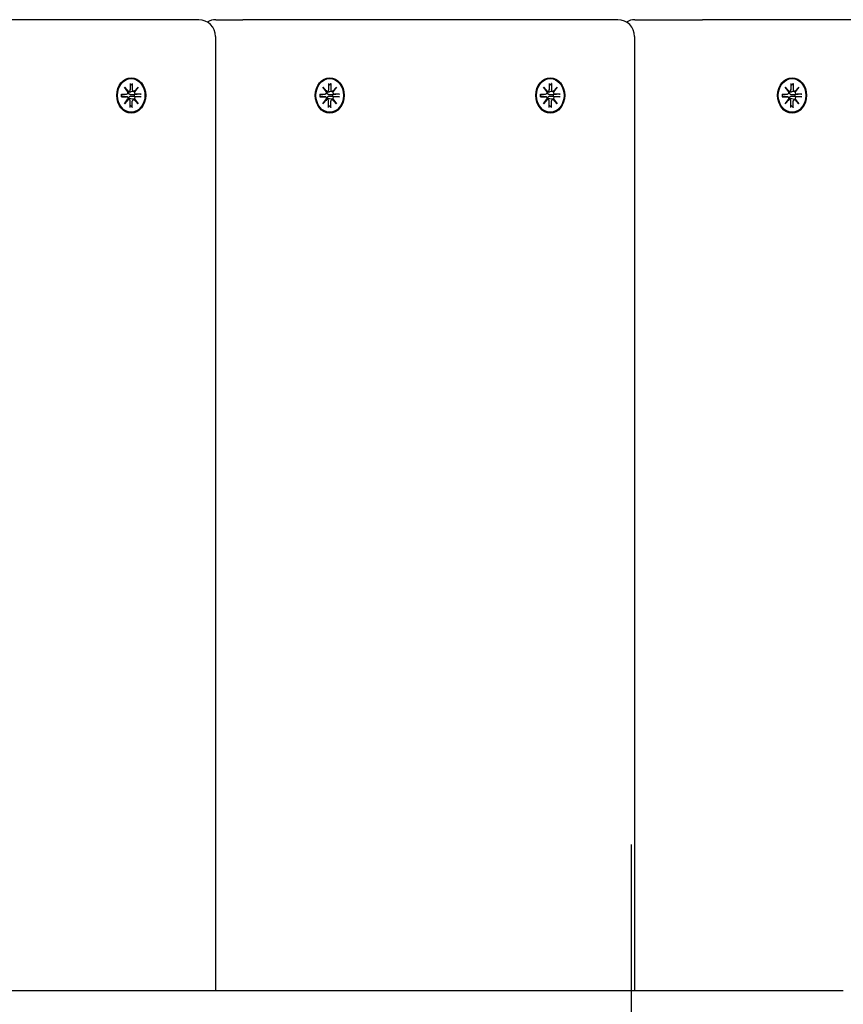
# Model space of a CAD drawing. Extents: x -18685 to -9452, y 7677 to 18562.
# Drawn here: x -12087 to -11843, y 14061 to 14354 of the extents above; entities that cross this region are included whole.
import ezdxf

# ---------------------------------------------------------------- set-up
doc = ezdxf.new("R2010")
doc.units = 0
doc.header["$LTSCALE"] = 30
doc.header["$MEASUREMENT"] = 0
doc.layers.get('0').update_dxf_attribs({"linetype": 'CONTINUOUS'})

msp = doc.modelspace()

# ---------------------------------------------------------------- linework, layer by layer
for p, q in [((-12034.14, 14353.51), (-12145.54, 14353.51)), ((-12029.06, 14353.51), (-12021.03, 14353.51)), ((-11909.63, 14353.51), (-12021.03, 14353.51)), ((-11904.55, 14353.51), (-11884.47, 14353.51)), ((-11836.96, 14353.51), (-11884.47, 14353.51)), ((-12029.14, 14348.51), (-12029.14, 14065.01)), ((-11904.63, 14348.51), (-11904.63, 14065.01)), ((-12056.24, 14333.49), (-12055.08, 14332.19)), ((-12056.24, 14333.49), (-12055.3, 14332.26)), ((-12055.17, 14332.08), (-12056.24, 14333.49)), ((-12054.53, 14334.59), (-12054.53, 14332.72)), ((-12054.53, 14334), (-12053.94, 14334.45)), ((-12053.88, 14334.59), (-12053.88, 14332.72)), ((-12053.33, 14332.19), (-12052.17, 14333.49)), ((-12052.17, 14333.49), (-12053.26, 14332.26)), ((-12052.17, 14333.49), (-12053.24, 14332.08)), ((-11997.26, 14333.49), (-11996.1, 14332.19)), ((-11997.26, 14333.49), (-11996.32, 14332.26)), ((-11996.19, 14332.08), (-11997.26, 14333.49)), ((-11995.55, 14334.59), (-11995.55, 14332.72)), ((-11995.55, 14334), (-11994.96, 14334.45)), ((-11994.9, 14334.59), (-11994.91, 14332.72)), ((-11994.35, 14332.19), (-11993.2, 14333.49)), ((-11993.2, 14333.49), (-11994.28, 14332.26)), ((-11993.2, 14333.49), (-11994.26, 14332.08)), ((-11931.72, 14333.49), (-11930.57, 14332.19)), ((-11931.72, 14333.49), (-11930.79, 14332.26)), ((-11930.66, 14332.08), (-11931.72, 14333.49)), ((-11930.02, 14334.59), (-11930.01, 14332.72)), ((-11930.02, 14334), (-11929.43, 14334.45)), ((-11929.37, 14334.59), (-11929.37, 14332.72)), ((-11928.82, 14332.19), (-11927.66, 14333.49)), ((-11927.66, 14333.49), (-11928.75, 14332.26)), ((-11927.66, 14333.49), (-11928.73, 14332.08)), ((-11859.88, 14333.49), (-11858.72, 14332.19)), ((-11859.88, 14333.49), (-11858.94, 14332.25)), ((-11858.82, 14332.07), (-11859.88, 14333.49)), ((-11858.17, 14334.59), (-11858.17, 14332.72)), ((-11858.17, 14334), (-11857.58, 14334.45)), ((-11857.53, 14334.59), (-11857.53, 14332.72)), ((-11856.98, 14332.19), (-11855.82, 14333.49)), ((-11855.82, 14333.49), (-11856.9, 14332.25)), ((-11855.82, 14333.49), (-11856.89, 14332.07)), ((-12057.14, 14331.41), (-12055.6, 14331.4)), ((-12057.14, 14330.62), (-12055.6, 14330.62)), ((-12056.99, 14331.19), (-12057.08, 14331.2)), ((-12057.08, 14330.82), (-12056.99, 14330.83)), ((-12055.55, 14331.41), (-12056.94, 14331.19)), ((-12055.55, 14330.62), (-12056.94, 14330.83)), ((-12056.24, 14328.53), (-12055.17, 14329.95)), ((-12055.08, 14329.83), (-12056.24, 14328.53)), ((-12056.24, 14328.53), (-12055.3, 14329.77)), ((-12054.92, 14332.18), (-12055.21, 14332.13)), ((-12054.92, 14329.85), (-12055.21, 14329.89)), ((-12053.38, 14332.18), (-12054.32, 14332.03)), ((-12053.38, 14329.85), (-12054.32, 14329.99)), ((-12053.29, 14331.23), (-12054.19, 14331.19)), ((-12054.19, 14330.83), (-12053.29, 14330.79)), ((-12052.17, 14328.53), (-12053.33, 14329.83)), ((-12051.44, 14331.4), (-12053.29, 14331.23)), ((-12053.29, 14330.79), (-12051.44, 14330.62)), ((-12052.17, 14328.53), (-12053.26, 14329.77)), ((-12053.24, 14329.95), (-12052.17, 14328.53)), ((-12051.27, 14331.41), (-12052.81, 14331.4)), ((-12051.27, 14330.62), (-12052.81, 14330.62)), ((-11998.16, 14331.41), (-11996.63, 14331.4)), ((-11998.16, 14330.62), (-11996.63, 14330.62)), ((-11998.01, 14331.19), (-11998.11, 14331.2)), ((-11998.11, 14330.82), (-11998.01, 14330.83)), ((-11996.57, 14331.41), (-11997.96, 14331.19)), ((-11996.57, 14330.62), (-11997.96, 14330.83)), ((-11997.26, 14328.53), (-11996.19, 14329.95)), ((-11996.1, 14329.83), (-11997.26, 14328.53)), ((-11997.26, 14328.53), (-11996.32, 14329.77)), ((-11995.94, 14332.18), (-11996.23, 14332.13)), ((-11995.94, 14329.85), (-11996.23, 14329.89)), ((-11994.4, 14332.18), (-11995.34, 14332.03)), ((-11994.4, 14329.85), (-11995.34, 14329.99)), ((-11994.31, 14331.23), (-11995.21, 14331.19)), ((-11995.21, 14330.83), (-11994.31, 14330.79)), ((-11993.2, 14328.53), (-11994.35, 14329.83)), ((-11992.46, 14331.4), (-11994.31, 14331.23)), ((-11994.31, 14330.79), (-11992.46, 14330.62)), ((-11993.2, 14328.53), (-11994.28, 14329.77)), ((-11994.26, 14329.95), (-11993.2, 14328.53)), ((-11992.29, 14331.41), (-11993.83, 14331.4)), ((-11992.29, 14330.62), (-11993.83, 14330.62)), ((-11932.63, 14331.41), (-11931.09, 14331.4)), ((-11932.63, 14330.62), (-11931.09, 14330.62)), ((-11932.47, 14331.19), (-11932.57, 14331.2)), ((-11932.57, 14330.82), (-11932.47, 14330.83)), ((-11931.04, 14331.41), (-11932.42, 14331.19)), ((-11931.04, 14330.62), (-11932.42, 14330.83)), ((-11931.72, 14328.53), (-11930.66, 14329.95)), ((-11930.57, 14329.83), (-11931.72, 14328.53)), ((-11931.72, 14328.53), (-11930.79, 14329.77)), ((-11930.41, 14332.18), (-11930.7, 14332.13)), ((-11930.41, 14329.85), (-11930.7, 14329.89)), ((-11928.87, 14332.18), (-11929.81, 14332.03)), ((-11928.87, 14329.85), (-11929.81, 14329.99)), ((-11928.78, 14331.23), (-11929.67, 14331.19)), ((-11929.67, 14330.83), (-11928.78, 14330.79)), ((-11927.66, 14328.53), (-11928.82, 14329.83)), ((-11926.93, 14331.4), (-11928.78, 14331.23)), ((-11928.78, 14330.79), (-11926.93, 14330.62)), ((-11927.66, 14328.53), (-11928.75, 14329.77)), ((-11928.73, 14329.95), (-11927.66, 14328.53)), ((-11926.76, 14331.41), (-11928.29, 14331.4)), ((-11926.76, 14330.62), (-11928.29, 14330.62)), ((-11860.78, 14331.4), (-11859.25, 14331.4)), ((-11860.78, 14330.61), (-11859.25, 14330.62)), ((-11860.63, 14331.19), (-11860.73, 14331.2)), ((-11860.73, 14330.82), (-11860.63, 14330.83)), ((-11859.19, 14331.4), (-11860.58, 14331.19)), ((-11859.19, 14330.61), (-11860.58, 14330.83)), ((-11859.88, 14328.53), (-11858.82, 14329.94)), ((-11858.72, 14329.83), (-11859.88, 14328.53)), ((-11859.88, 14328.53), (-11858.94, 14329.76)), ((-11858.56, 14332.17), (-11858.85, 14332.13)), ((-11858.56, 14329.84), (-11858.85, 14329.89)), ((-11857.03, 14332.17), (-11857.96, 14332.03)), ((-11857.03, 14329.84), (-11857.96, 14329.99)), ((-11856.93, 14331.23), (-11857.83, 14331.19)), ((-11857.83, 14330.83), (-11856.93, 14330.79)), ((-11855.82, 14328.53), (-11856.98, 14329.83)), ((-11855.08, 14331.39), (-11856.93, 14331.23)), ((-11856.93, 14330.79), (-11855.08, 14330.62)), ((-11855.82, 14328.53), (-11856.9, 14329.76)), ((-11856.89, 14329.94), (-11855.82, 14328.53)), ((-11854.92, 14331.4), (-11856.45, 14331.4)), ((-11854.92, 14330.61), (-11856.45, 14330.62)), ((-12054.53, 14327.43), (-12054.53, 14329.3)), ((-12053.94, 14327.57), (-12054.53, 14328.02)), ((-12053.88, 14327.43), (-12053.88, 14329.3)), ((-11995.55, 14327.43), (-11995.55, 14329.3)), ((-11994.96, 14327.57), (-11995.55, 14328.02)), ((-11994.9, 14327.43), (-11994.91, 14329.3)), ((-11930.02, 14327.43), (-11930.01, 14329.3)), ((-11929.43, 14327.57), (-11930.02, 14328.02)), ((-11929.37, 14327.43), (-11929.37, 14329.3)), ((-11858.17, 14327.43), (-11858.17, 14329.3)), ((-11857.58, 14327.57), (-11858.17, 14328.02)), ((-11857.53, 14327.43), (-11857.53, 14329.3)), ((-11905.51, 13945.01), (-11905.51, 14108.5)), ((-11842.62, 14065.01), (-12312.12, 14065.01))]:
    msp.add_line(p, q)
at = {"flags": 128}
for points in [[(-12053.88, 14334.59), (-12053.88, 14334.59), (-12053.88, 14334.58), (-12053.88, 14334.57), (-12053.88, 14334.56), (-12053.88, 14334.56), (-12053.89, 14334.55), (-12053.89, 14334.54), (-12053.89, 14334.54), (-12053.89, 14334.53), (-12053.89, 14334.52), (-12053.89, 14334.52), (-12053.9, 14334.51), (-12053.9, 14334.5), (-12053.9, 14334.5), (-12053.91, 14334.49), (-12053.91, 14334.49), (-12053.91, 14334.48), (-12053.91, 14334.48), (-12053.92, 14334.47), (-12053.92, 14334.47), (-12053.93, 14334.46), (-12053.93, 14334.46), (-12053.93, 14334.45), (-12053.94, 14334.45)], [(-11994.9, 14334.59), (-11994.9, 14334.59), (-11994.9, 14334.58), (-11994.9, 14334.57), (-11994.9, 14334.56), (-11994.91, 14334.56), (-11994.91, 14334.55), (-11994.91, 14334.54), (-11994.91, 14334.54), (-11994.91, 14334.53), (-11994.91, 14334.52), (-11994.92, 14334.52), (-11994.92, 14334.51), (-11994.92, 14334.5), (-11994.92, 14334.5), (-11994.93, 14334.49), (-11994.93, 14334.49), (-11994.93, 14334.48), (-11994.94, 14334.48), (-11994.94, 14334.47), (-11994.94, 14334.47), (-11994.95, 14334.46), (-11994.95, 14334.46), (-11994.96, 14334.45), (-11994.96, 14334.45)], [(-11929.37, 14334.59), (-11929.37, 14334.59), (-11929.37, 14334.58), (-11929.37, 14334.57), (-11929.37, 14334.56), (-11929.37, 14334.56), (-11929.37, 14334.55), (-11929.38, 14334.54), (-11929.38, 14334.54), (-11929.38, 14334.53), (-11929.38, 14334.52), (-11929.38, 14334.52), (-11929.39, 14334.51), (-11929.39, 14334.5), (-11929.39, 14334.5), (-11929.39, 14334.49), (-11929.4, 14334.49), (-11929.4, 14334.48), (-11929.4, 14334.48), (-11929.41, 14334.47), (-11929.41, 14334.47), (-11929.41, 14334.46), (-11929.42, 14334.46), (-11929.42, 14334.45), (-11929.43, 14334.45)], [(-11857.53, 14334.59), (-11857.53, 14334.58), (-11857.53, 14334.57), (-11857.53, 14334.57), (-11857.53, 14334.56), (-11857.53, 14334.55), (-11857.53, 14334.55), (-11857.53, 14334.54), (-11857.53, 14334.53), (-11857.54, 14334.52), (-11857.54, 14334.52), (-11857.54, 14334.51), (-11857.54, 14334.51), (-11857.55, 14334.5), (-11857.55, 14334.49), (-11857.55, 14334.49), (-11857.55, 14334.48), (-11857.56, 14334.48), (-11857.56, 14334.47), (-11857.56, 14334.47), (-11857.57, 14334.46), (-11857.57, 14334.46), (-11857.58, 14334.45), (-11857.58, 14334.45), (-11857.58, 14334.45)], [(-12057.14, 14331.41), (-12057.13, 14331.41), (-12057.13, 14331.41), (-12057.12, 14331.41), (-12057.12, 14331.41), (-12057.11, 14331.41), (-12057.11, 14331.41), (-12057.11, 14331.41), (-12057.1, 14331.41), (-12057.1, 14331.41), (-12057.1, 14331.41), (-12057.09, 14331.41), (-12057.09, 14331.41), (-12057.09, 14331.4), (-12057.08, 14331.4), (-12057.08, 14331.4), (-12057.08, 14331.4), (-12057.08, 14331.4), (-12057.08, 14331.4), (-12057.07, 14331.4), (-12057.07, 14331.4), (-12057.07, 14331.4), (-12057.07, 14331.4), (-12057.07, 14331.4), (-12057.07, 14331.4)], [(-12057.07, 14330.62), (-12057.07, 14330.62), (-12057.07, 14330.62), (-12057.07, 14330.62), (-12057.07, 14330.62), (-12057.07, 14330.62), (-12057.08, 14330.62), (-12057.08, 14330.62), (-12057.08, 14330.62), (-12057.08, 14330.62), (-12057.08, 14330.62), (-12057.09, 14330.62), (-12057.09, 14330.62), (-12057.09, 14330.62), (-12057.1, 14330.62), (-12057.1, 14330.62), (-12057.1, 14330.62), (-12057.11, 14330.62), (-12057.11, 14330.62), (-12057.11, 14330.62), (-12057.12, 14330.62), (-12057.12, 14330.62), (-12057.13, 14330.62), (-12057.13, 14330.62), (-12057.14, 14330.62)], [(-12057.07, 14330.62), (-12057.09, 14331.01), (-12057.07, 14331.4)], [(-12056.94, 14331.19), (-12056.94, 14331.19), (-12056.94, 14331.19), (-12056.94, 14331.19), (-12056.94, 14331.19), (-12056.95, 14331.19), (-12056.95, 14331.19), (-12056.95, 14331.19), (-12056.95, 14331.19), (-12056.95, 14331.19), (-12056.96, 14331.19), (-12056.96, 14331.19), (-12056.96, 14331.19), (-12056.96, 14331.19), (-12056.96, 14331.19), (-12056.97, 14331.19), (-12056.97, 14331.19), (-12056.97, 14331.19), (-12056.97, 14331.19), (-12056.97, 14331.19), (-12056.98, 14331.19), (-12056.98, 14331.19), (-12056.98, 14331.19), (-12056.98, 14331.19), (-12056.99, 14331.19)], [(-12056.99, 14330.83), (-12056.98, 14330.83), (-12056.98, 14330.83), (-12056.98, 14330.83), (-12056.98, 14330.83), (-12056.97, 14330.83), (-12056.97, 14330.83), (-12056.97, 14330.83), (-12056.97, 14330.83), (-12056.97, 14330.83), (-12056.96, 14330.83), (-12056.96, 14330.83), (-12056.96, 14330.83), (-12056.96, 14330.83), (-12056.96, 14330.83), (-12056.95, 14330.83), (-12056.95, 14330.83), (-12056.95, 14330.83), (-12056.95, 14330.83), (-12056.95, 14330.83), (-12056.94, 14330.83), (-12056.94, 14330.83), (-12056.94, 14330.83), (-12056.94, 14330.83), (-12056.94, 14330.83)], [(-12054.94, 14331.94), (-12054.95, 14331.94), (-12054.96, 14331.94), (-12054.97, 14331.94), (-12054.98, 14331.94), (-12054.99, 14331.94), (-12055, 14331.94), (-12055.01, 14331.95), (-12055.02, 14331.95), (-12055.02, 14331.95), (-12055.03, 14331.95), (-12055.04, 14331.95), (-12055.05, 14331.95), (-12055.06, 14331.95), (-12055.07, 14331.95), (-12055.08, 14331.95), (-12055.09, 14331.95), (-12055.1, 14331.96), (-12055.11, 14331.96), (-12055.11, 14331.96), (-12055.12, 14331.96), (-12055.13, 14331.96), (-12055.14, 14331.97), (-12055.15, 14331.97), (-12055.16, 14331.97)], [(-12055.16, 14330.05), (-12055.15, 14330.05), (-12055.14, 14330.06), (-12055.13, 14330.06), (-12055.12, 14330.06), (-12055.11, 14330.06), (-12055.11, 14330.07), (-12055.1, 14330.07), (-12055.09, 14330.07), (-12055.08, 14330.07), (-12055.07, 14330.07), (-12055.06, 14330.07), (-12055.05, 14330.07), (-12055.04, 14330.07), (-12055.03, 14330.08), (-12055.02, 14330.08), (-12055.02, 14330.08), (-12055.01, 14330.08), (-12055, 14330.08), (-12054.99, 14330.08), (-12054.98, 14330.08), (-12054.97, 14330.08), (-12054.96, 14330.08), (-12054.95, 14330.08), (-12054.94, 14330.08)], [(-12054.19, 14331.19), (-12054.24, 14331.19), (-12054.29, 14331.19), (-12054.35, 14331.2), (-12054.4, 14331.21), (-12054.45, 14331.22), (-12054.5, 14331.23), (-12054.55, 14331.25), (-12054.6, 14331.27), (-12054.65, 14331.29), (-12054.69, 14331.32), (-12054.74, 14331.35), (-12054.78, 14331.38), (-12054.82, 14331.42), (-12054.85, 14331.46), (-12054.88, 14331.5), (-12054.9, 14331.55), (-12054.93, 14331.59), (-12054.94, 14331.64), (-12054.95, 14331.69), (-12054.96, 14331.74), (-12054.96, 14331.79), (-12054.96, 14331.84), (-12054.95, 14331.9), (-12054.94, 14331.94)], [(-12054.94, 14330.08), (-12054.95, 14330.13), (-12054.96, 14330.18), (-12054.96, 14330.23), (-12054.96, 14330.28), (-12054.95, 14330.33), (-12054.94, 14330.38), (-12054.93, 14330.43), (-12054.9, 14330.48), (-12054.88, 14330.52), (-12054.85, 14330.56), (-12054.82, 14330.6), (-12054.78, 14330.64), (-12054.74, 14330.67), (-12054.69, 14330.7), (-12054.65, 14330.73), (-12054.6, 14330.75), (-12054.55, 14330.77), (-12054.5, 14330.79), (-12054.45, 14330.8), (-12054.4, 14330.82), (-12054.35, 14330.82), (-12054.29, 14330.83), (-12054.24, 14330.83), (-12054.19, 14330.83)], [(-12054.32, 14332.03), (-12054.34, 14332.03), (-12054.37, 14332.03), (-12054.39, 14332.02), (-12054.42, 14332.02), (-12054.44, 14332.01), (-12054.47, 14332.01), (-12054.49, 14332.01), (-12054.52, 14332), (-12054.55, 14332), (-12054.57, 14332), (-12054.6, 14331.99), (-12054.62, 14331.99), (-12054.65, 14331.99), (-12054.68, 14331.98), (-12054.7, 14331.98), (-12054.73, 14331.97), (-12054.76, 14331.97), (-12054.78, 14331.97), (-12054.81, 14331.96), (-12054.84, 14331.96), (-12054.86, 14331.96), (-12054.89, 14331.95), (-12054.92, 14331.95), (-12054.94, 14331.94)], [(-12054.32, 14329.99), (-12054.34, 14329.99), (-12054.37, 14330), (-12054.39, 14330), (-12054.42, 14330), (-12054.44, 14330.01), (-12054.47, 14330.01), (-12054.49, 14330.02), (-12054.52, 14330.02), (-12054.55, 14330.02), (-12054.57, 14330.03), (-12054.6, 14330.03), (-12054.62, 14330.03), (-12054.65, 14330.04), (-12054.68, 14330.04), (-12054.7, 14330.05), (-12054.73, 14330.05), (-12054.76, 14330.05), (-12054.78, 14330.06), (-12054.81, 14330.06), (-12054.84, 14330.06), (-12054.86, 14330.07), (-12054.89, 14330.07), (-12054.92, 14330.07), (-12054.94, 14330.08)], [(-12051.44, 14331.4), (-12051.43, 14331.4), (-12051.42, 14331.4), (-12051.42, 14331.4), (-12051.41, 14331.4), (-12051.4, 14331.4), (-12051.4, 14331.4), (-12051.39, 14331.4), (-12051.38, 14331.4), (-12051.38, 14331.4), (-12051.37, 14331.4), (-12051.36, 14331.4), (-12051.35, 14331.4), (-12051.35, 14331.4), (-12051.34, 14331.41), (-12051.33, 14331.41), (-12051.32, 14331.41), (-12051.32, 14331.41), (-12051.31, 14331.41), (-12051.3, 14331.41), (-12051.3, 14331.41), (-12051.29, 14331.41), (-12051.28, 14331.41), (-12051.28, 14331.41), (-12051.27, 14331.41)], [(-12051.27, 14330.62), (-12051.28, 14330.62), (-12051.28, 14330.62), (-12051.29, 14330.62), (-12051.3, 14330.62), (-12051.3, 14330.62), (-12051.31, 14330.62), (-12051.32, 14330.62), (-12051.32, 14330.62), (-12051.33, 14330.62), (-12051.34, 14330.62), (-12051.35, 14330.62), (-12051.35, 14330.62), (-12051.36, 14330.62), (-12051.37, 14330.62), (-12051.38, 14330.62), (-12051.38, 14330.62), (-12051.39, 14330.62), (-12051.4, 14330.62), (-12051.4, 14330.62), (-12051.41, 14330.62), (-12051.42, 14330.62), (-12051.42, 14330.62), (-12051.43, 14330.62), (-12051.44, 14330.62)], [(-11998.16, 14331.41), (-11998.15, 14331.41), (-11998.15, 14331.41), (-11998.15, 14331.41), (-11998.14, 14331.41), (-11998.14, 14331.41), (-11998.13, 14331.41), (-11998.13, 14331.41), (-11998.12, 14331.41), (-11998.12, 14331.41), (-11998.12, 14331.41), (-11998.11, 14331.41), (-11998.11, 14331.41), (-11998.11, 14331.4), (-11998.1, 14331.4), (-11998.1, 14331.4), (-11998.1, 14331.4), (-11998.1, 14331.4), (-11998.1, 14331.4), (-11998.1, 14331.4), (-11998.09, 14331.4), (-11998.09, 14331.4), (-11998.09, 14331.4), (-11998.09, 14331.4), (-11998.09, 14331.4)], [(-11998.09, 14330.62), (-11998.09, 14330.62), (-11998.09, 14330.62), (-11998.09, 14330.62), (-11998.09, 14330.62), (-11998.1, 14330.62), (-11998.1, 14330.62), (-11998.1, 14330.62), (-11998.1, 14330.62), (-11998.1, 14330.62), (-11998.1, 14330.62), (-11998.11, 14330.62), (-11998.11, 14330.62), (-11998.11, 14330.62), (-11998.12, 14330.62), (-11998.12, 14330.62), (-11998.12, 14330.62), (-11998.13, 14330.62), (-11998.13, 14330.62), (-11998.14, 14330.62), (-11998.14, 14330.62), (-11998.15, 14330.62), (-11998.15, 14330.62), (-11998.15, 14330.62), (-11998.16, 14330.62)], [(-11998.09, 14330.62), (-11998.11, 14331.01), (-11998.09, 14331.4)], [(-11997.96, 14331.19), (-11997.96, 14331.19), (-11997.96, 14331.19), (-11997.96, 14331.19), (-11997.96, 14331.19), (-11997.97, 14331.19), (-11997.97, 14331.19), (-11997.97, 14331.19), (-11997.97, 14331.19), (-11997.98, 14331.19), (-11997.98, 14331.19), (-11997.98, 14331.19), (-11997.98, 14331.19), (-11997.98, 14331.19), (-11997.99, 14331.19), (-11997.99, 14331.19), (-11997.99, 14331.19), (-11997.99, 14331.19), (-11997.99, 14331.19), (-11998, 14331.19), (-11998, 14331.19), (-11998, 14331.19), (-11998, 14331.19), (-11998, 14331.19), (-11998.01, 14331.19)], [(-11998.01, 14330.83), (-11998, 14330.83), (-11998, 14330.83), (-11998, 14330.83), (-11998, 14330.83), (-11998, 14330.83), (-11997.99, 14330.83), (-11997.99, 14330.83), (-11997.99, 14330.83), (-11997.99, 14330.83), (-11997.99, 14330.83), (-11997.98, 14330.83), (-11997.98, 14330.83), (-11997.98, 14330.83), (-11997.98, 14330.83), (-11997.98, 14330.83), (-11997.97, 14330.83), (-11997.97, 14330.83), (-11997.97, 14330.83), (-11997.97, 14330.83), (-11997.96, 14330.83), (-11997.96, 14330.83), (-11997.96, 14330.83), (-11997.96, 14330.83), (-11997.96, 14330.83)], [(-11995.96, 14331.94), (-11995.97, 14331.94), (-11995.98, 14331.94), (-11995.99, 14331.94), (-11996, 14331.94), (-11996.01, 14331.94), (-11996.02, 14331.94), (-11996.03, 14331.95), (-11996.04, 14331.95), (-11996.05, 14331.95), (-11996.05, 14331.95), (-11996.06, 14331.95), (-11996.07, 14331.95), (-11996.08, 14331.95), (-11996.09, 14331.95), (-11996.1, 14331.95), (-11996.11, 14331.95), (-11996.12, 14331.96), (-11996.13, 14331.96), (-11996.14, 14331.96), (-11996.14, 14331.96), (-11996.15, 14331.96), (-11996.16, 14331.97), (-11996.17, 14331.97), (-11996.18, 14331.97)], [(-11996.18, 14330.05), (-11996.17, 14330.05), (-11996.16, 14330.06), (-11996.15, 14330.06), (-11996.14, 14330.06), (-11996.14, 14330.06), (-11996.13, 14330.07), (-11996.12, 14330.07), (-11996.11, 14330.07), (-11996.1, 14330.07), (-11996.09, 14330.07), (-11996.08, 14330.07), (-11996.07, 14330.07), (-11996.06, 14330.07), (-11996.05, 14330.08), (-11996.05, 14330.08), (-11996.04, 14330.08), (-11996.03, 14330.08), (-11996.02, 14330.08), (-11996.01, 14330.08), (-11996, 14330.08), (-11995.99, 14330.08), (-11995.98, 14330.08), (-11995.97, 14330.08), (-11995.96, 14330.08)], [(-11995.21, 14331.19), (-11995.26, 14331.19), (-11995.31, 14331.19), (-11995.37, 14331.2), (-11995.42, 14331.21), (-11995.47, 14331.22), (-11995.53, 14331.23), (-11995.58, 14331.25), (-11995.62, 14331.27), (-11995.67, 14331.29), (-11995.71, 14331.32), (-11995.76, 14331.35), (-11995.8, 14331.38), (-11995.84, 14331.42), (-11995.87, 14331.46), (-11995.9, 14331.5), (-11995.93, 14331.55), (-11995.95, 14331.59), (-11995.96, 14331.64), (-11995.97, 14331.69), (-11995.98, 14331.74), (-11995.98, 14331.79), (-11995.98, 14331.84), (-11995.97, 14331.9), (-11995.96, 14331.94)], [(-11995.96, 14330.08), (-11995.97, 14330.13), (-11995.98, 14330.18), (-11995.98, 14330.23), (-11995.98, 14330.28), (-11995.97, 14330.33), (-11995.96, 14330.38), (-11995.95, 14330.43), (-11995.93, 14330.48), (-11995.9, 14330.52), (-11995.87, 14330.56), (-11995.84, 14330.6), (-11995.8, 14330.64), (-11995.76, 14330.67), (-11995.71, 14330.7), (-11995.67, 14330.73), (-11995.62, 14330.75), (-11995.58, 14330.77), (-11995.53, 14330.79), (-11995.47, 14330.8), (-11995.42, 14330.82), (-11995.37, 14330.82), (-11995.31, 14330.83), (-11995.26, 14330.83), (-11995.21, 14330.83)], [(-11995.34, 14332.03), (-11995.36, 14332.03), (-11995.39, 14332.03), (-11995.42, 14332.02), (-11995.44, 14332.02), (-11995.47, 14332.01), (-11995.49, 14332.01), (-11995.52, 14332.01), (-11995.54, 14332), (-11995.57, 14332), (-11995.59, 14332), (-11995.62, 14331.99), (-11995.64, 14331.99), (-11995.67, 14331.99), (-11995.7, 14331.98), (-11995.72, 14331.98), (-11995.75, 14331.97), (-11995.78, 14331.97), (-11995.8, 14331.97), (-11995.83, 14331.96), (-11995.86, 14331.96), (-11995.88, 14331.96), (-11995.91, 14331.95), (-11995.94, 14331.95), (-11995.96, 14331.94)], [(-11995.34, 14329.99), (-11995.36, 14329.99), (-11995.39, 14330), (-11995.42, 14330), (-11995.44, 14330), (-11995.47, 14330.01), (-11995.49, 14330.01), (-11995.52, 14330.02), (-11995.54, 14330.02), (-11995.57, 14330.02), (-11995.59, 14330.03), (-11995.62, 14330.03), (-11995.64, 14330.03), (-11995.67, 14330.04), (-11995.7, 14330.04), (-11995.72, 14330.05), (-11995.75, 14330.05), (-11995.78, 14330.05), (-11995.8, 14330.06), (-11995.83, 14330.06), (-11995.86, 14330.06), (-11995.88, 14330.07), (-11995.91, 14330.07), (-11995.94, 14330.07), (-11995.96, 14330.08)], [(-11992.46, 14331.4), (-11992.45, 14331.4), (-11992.45, 14331.4), (-11992.44, 14331.4), (-11992.43, 14331.4), (-11992.42, 14331.4), (-11992.42, 14331.4), (-11992.41, 14331.4), (-11992.4, 14331.4), (-11992.4, 14331.4), (-11992.39, 14331.4), (-11992.38, 14331.4), (-11992.37, 14331.4), (-11992.37, 14331.4), (-11992.36, 14331.41), (-11992.35, 14331.41), (-11992.35, 14331.41), (-11992.34, 14331.41), (-11992.33, 14331.41), (-11992.33, 14331.41), (-11992.32, 14331.41), (-11992.31, 14331.41), (-11992.3, 14331.41), (-11992.3, 14331.41), (-11992.29, 14331.41)], [(-11992.29, 14330.62), (-11992.3, 14330.62), (-11992.3, 14330.62), (-11992.31, 14330.62), (-11992.32, 14330.62), (-11992.33, 14330.62), (-11992.33, 14330.62), (-11992.34, 14330.62), (-11992.35, 14330.62), (-11992.35, 14330.62), (-11992.36, 14330.62), (-11992.37, 14330.62), (-11992.37, 14330.62), (-11992.38, 14330.62), (-11992.39, 14330.62), (-11992.4, 14330.62), (-11992.4, 14330.62), (-11992.41, 14330.62), (-11992.42, 14330.62), (-11992.42, 14330.62), (-11992.43, 14330.62), (-11992.44, 14330.62), (-11992.45, 14330.62), (-11992.45, 14330.62), (-11992.46, 14330.62)], [(-11932.63, 14331.41), (-11932.62, 14331.41), (-11932.62, 14331.41), (-11932.61, 14331.41), (-11932.61, 14331.41), (-11932.6, 14331.41), (-11932.6, 14331.41), (-11932.59, 14331.41), (-11932.59, 14331.41), (-11932.59, 14331.41), (-11932.58, 14331.41), (-11932.58, 14331.41), (-11932.58, 14331.41), (-11932.58, 14331.4), (-11932.57, 14331.4), (-11932.57, 14331.4), (-11932.57, 14331.4), (-11932.57, 14331.4), (-11932.56, 14331.4), (-11932.56, 14331.4), (-11932.56, 14331.4), (-11932.56, 14331.4), (-11932.56, 14331.4), (-11932.56, 14331.4), (-11932.56, 14331.4)], [(-11932.56, 14330.62), (-11932.56, 14330.62), (-11932.56, 14330.62), (-11932.56, 14330.62), (-11932.56, 14330.62), (-11932.56, 14330.62), (-11932.56, 14330.62), (-11932.57, 14330.62), (-11932.57, 14330.62), (-11932.57, 14330.62), (-11932.57, 14330.62), (-11932.58, 14330.62), (-11932.58, 14330.62), (-11932.58, 14330.62), (-11932.58, 14330.62), (-11932.59, 14330.62), (-11932.59, 14330.62), (-11932.59, 14330.62), (-11932.6, 14330.62), (-11932.6, 14330.62), (-11932.61, 14330.62), (-11932.61, 14330.62), (-11932.62, 14330.62), (-11932.62, 14330.62), (-11932.63, 14330.62)], [(-11932.56, 14330.62), (-11932.58, 14331.01), (-11932.56, 14331.4)], [(-11932.42, 14331.19), (-11932.43, 14331.19), (-11932.43, 14331.19), (-11932.43, 14331.19), (-11932.43, 14331.19), (-11932.43, 14331.19), (-11932.44, 14331.19), (-11932.44, 14331.19), (-11932.44, 14331.19), (-11932.44, 14331.19), (-11932.45, 14331.19), (-11932.45, 14331.19), (-11932.45, 14331.19), (-11932.45, 14331.19), (-11932.45, 14331.19), (-11932.46, 14331.19), (-11932.46, 14331.19), (-11932.46, 14331.19), (-11932.46, 14331.19), (-11932.46, 14331.19), (-11932.47, 14331.19), (-11932.47, 14331.19), (-11932.47, 14331.19), (-11932.47, 14331.19), (-11932.47, 14331.19)], [(-11932.47, 14330.83), (-11932.47, 14330.83), (-11932.47, 14330.83), (-11932.47, 14330.83), (-11932.47, 14330.83), (-11932.46, 14330.83), (-11932.46, 14330.83), (-11932.46, 14330.83), (-11932.46, 14330.83), (-11932.46, 14330.83), (-11932.45, 14330.83), (-11932.45, 14330.83), (-11932.45, 14330.83), (-11932.45, 14330.83), (-11932.45, 14330.83), (-11932.44, 14330.83), (-11932.44, 14330.83), (-11932.44, 14330.83), (-11932.44, 14330.83), (-11932.43, 14330.83), (-11932.43, 14330.83), (-11932.43, 14330.83), (-11932.43, 14330.83), (-11932.43, 14330.83), (-11932.42, 14330.83)], [(-11930.43, 14331.94), (-11930.44, 14331.94), (-11930.45, 14331.94), (-11930.46, 14331.94), (-11930.47, 14331.94), (-11930.48, 14331.94), (-11930.49, 14331.94), (-11930.49, 14331.95), (-11930.5, 14331.95), (-11930.51, 14331.95), (-11930.52, 14331.95), (-11930.53, 14331.95), (-11930.54, 14331.95), (-11930.55, 14331.95), (-11930.56, 14331.95), (-11930.57, 14331.95), (-11930.58, 14331.95), (-11930.59, 14331.96), (-11930.59, 14331.96), (-11930.6, 14331.96), (-11930.61, 14331.96), (-11930.62, 14331.96), (-11930.63, 14331.97), (-11930.64, 14331.97), (-11930.65, 14331.97)], [(-11930.65, 14330.05), (-11930.64, 14330.05), (-11930.63, 14330.06), (-11930.62, 14330.06), (-11930.61, 14330.06), (-11930.6, 14330.06), (-11930.59, 14330.07), (-11930.59, 14330.07), (-11930.58, 14330.07), (-11930.57, 14330.07), (-11930.56, 14330.07), (-11930.55, 14330.07), (-11930.54, 14330.07), (-11930.53, 14330.07), (-11930.52, 14330.08), (-11930.51, 14330.08), (-11930.5, 14330.08), (-11930.49, 14330.08), (-11930.49, 14330.08), (-11930.48, 14330.08), (-11930.47, 14330.08), (-11930.46, 14330.08), (-11930.45, 14330.08), (-11930.44, 14330.08), (-11930.43, 14330.08)], [(-11929.67, 14331.19), (-11929.73, 14331.19), (-11929.78, 14331.19), (-11929.83, 14331.2), (-11929.89, 14331.21), (-11929.94, 14331.22), (-11929.99, 14331.23), (-11930.04, 14331.25), (-11930.09, 14331.27), (-11930.14, 14331.29), (-11930.18, 14331.32), (-11930.22, 14331.35), (-11930.27, 14331.38), (-11930.3, 14331.42), (-11930.34, 14331.46), (-11930.37, 14331.5), (-11930.39, 14331.55), (-11930.41, 14331.59), (-11930.43, 14331.64), (-11930.44, 14331.69), (-11930.45, 14331.74), (-11930.45, 14331.79), (-11930.45, 14331.84), (-11930.44, 14331.9), (-11930.43, 14331.94)], [(-11930.43, 14330.08), (-11930.44, 14330.13), (-11930.45, 14330.18), (-11930.45, 14330.23), (-11930.45, 14330.28), (-11930.44, 14330.33), (-11930.43, 14330.38), (-11930.41, 14330.43), (-11930.39, 14330.48), (-11930.37, 14330.52), (-11930.34, 14330.56), (-11930.3, 14330.6), (-11930.27, 14330.64), (-11930.22, 14330.67), (-11930.18, 14330.7), (-11930.14, 14330.73), (-11930.09, 14330.75), (-11930.04, 14330.77), (-11929.99, 14330.79), (-11929.94, 14330.8), (-11929.89, 14330.82), (-11929.83, 14330.82), (-11929.78, 14330.83), (-11929.73, 14330.83), (-11929.67, 14330.83)], [(-11929.81, 14332.03), (-11929.83, 14332.03), (-11929.86, 14332.03), (-11929.88, 14332.02), (-11929.91, 14332.02), (-11929.93, 14332.01), (-11929.96, 14332.01), (-11929.98, 14332.01), (-11930.01, 14332), (-11930.03, 14332), (-11930.06, 14332), (-11930.09, 14331.99), (-11930.11, 14331.99), (-11930.14, 14331.99), (-11930.16, 14331.98), (-11930.19, 14331.98), (-11930.22, 14331.97), (-11930.24, 14331.97), (-11930.27, 14331.97), (-11930.3, 14331.96), (-11930.32, 14331.96), (-11930.35, 14331.96), (-11930.38, 14331.95), (-11930.4, 14331.95), (-11930.43, 14331.94)], [(-11929.81, 14329.99), (-11929.83, 14329.99), (-11929.86, 14330), (-11929.88, 14330), (-11929.91, 14330), (-11929.93, 14330.01), (-11929.96, 14330.01), (-11929.98, 14330.02), (-11930.01, 14330.02), (-11930.03, 14330.02), (-11930.06, 14330.03), (-11930.09, 14330.03), (-11930.11, 14330.03), (-11930.14, 14330.04), (-11930.16, 14330.04), (-11930.19, 14330.05), (-11930.22, 14330.05), (-11930.24, 14330.05), (-11930.27, 14330.06), (-11930.3, 14330.06), (-11930.32, 14330.06), (-11930.35, 14330.07), (-11930.38, 14330.07), (-11930.4, 14330.07), (-11930.43, 14330.08)], [(-11926.93, 14331.4), (-11926.92, 14331.4), (-11926.91, 14331.4), (-11926.91, 14331.4), (-11926.9, 14331.4), (-11926.89, 14331.4), (-11926.89, 14331.4), (-11926.88, 14331.4), (-11926.87, 14331.4), (-11926.86, 14331.4), (-11926.86, 14331.4), (-11926.85, 14331.4), (-11926.84, 14331.4), (-11926.83, 14331.4), (-11926.83, 14331.41), (-11926.82, 14331.41), (-11926.81, 14331.41), (-11926.81, 14331.41), (-11926.8, 14331.41), (-11926.79, 14331.41), (-11926.79, 14331.41), (-11926.78, 14331.41), (-11926.77, 14331.41), (-11926.77, 14331.41), (-11926.76, 14331.41)], [(-11926.76, 14330.62), (-11926.77, 14330.62), (-11926.77, 14330.62), (-11926.78, 14330.62), (-11926.79, 14330.62), (-11926.79, 14330.62), (-11926.8, 14330.62), (-11926.81, 14330.62), (-11926.81, 14330.62), (-11926.82, 14330.62), (-11926.83, 14330.62), (-11926.83, 14330.62), (-11926.84, 14330.62), (-11926.85, 14330.62), (-11926.86, 14330.62), (-11926.86, 14330.62), (-11926.87, 14330.62), (-11926.88, 14330.62), (-11926.89, 14330.62), (-11926.89, 14330.62), (-11926.9, 14330.62), (-11926.91, 14330.62), (-11926.91, 14330.62), (-11926.92, 14330.62), (-11926.93, 14330.62)], [(-11860.78, 14331.4), (-11860.78, 14331.4), (-11860.77, 14331.4), (-11860.77, 14331.4), (-11860.76, 14331.4), (-11860.76, 14331.4), (-11860.76, 14331.4), (-11860.75, 14331.4), (-11860.75, 14331.4), (-11860.74, 14331.4), (-11860.74, 14331.4), (-11860.74, 14331.4), (-11860.73, 14331.4), (-11860.73, 14331.4), (-11860.73, 14331.4), (-11860.73, 14331.4), (-11860.72, 14331.4), (-11860.72, 14331.4), (-11860.72, 14331.4), (-11860.72, 14331.4), (-11860.72, 14331.4), (-11860.72, 14331.4), (-11860.72, 14331.4), (-11860.72, 14331.4), (-11860.72, 14331.4)], [(-11860.72, 14330.62), (-11860.72, 14330.62), (-11860.72, 14330.62), (-11860.72, 14330.62), (-11860.72, 14330.62), (-11860.72, 14330.62), (-11860.72, 14330.62), (-11860.72, 14330.62), (-11860.72, 14330.62), (-11860.73, 14330.61), (-11860.73, 14330.61), (-11860.73, 14330.61), (-11860.73, 14330.61), (-11860.74, 14330.61), (-11860.74, 14330.61), (-11860.74, 14330.61), (-11860.75, 14330.61), (-11860.75, 14330.61), (-11860.76, 14330.61), (-11860.76, 14330.61), (-11860.76, 14330.61), (-11860.77, 14330.61), (-11860.77, 14330.61), (-11860.78, 14330.61), (-11860.78, 14330.61)], [(-11860.72, 14330.62), (-11860.73, 14331.01), (-11860.72, 14331.4)], [(-11860.58, 14331.19), (-11860.58, 14331.19), (-11860.59, 14331.19), (-11860.59, 14331.19), (-11860.59, 14331.19), (-11860.59, 14331.19), (-11860.59, 14331.19), (-11860.6, 14331.19), (-11860.6, 14331.19), (-11860.6, 14331.19), (-11860.6, 14331.19), (-11860.6, 14331.19), (-11860.61, 14331.19), (-11860.61, 14331.19), (-11860.61, 14331.19), (-11860.61, 14331.19), (-11860.61, 14331.19), (-11860.62, 14331.19), (-11860.62, 14331.19), (-11860.62, 14331.19), (-11860.62, 14331.19), (-11860.62, 14331.19), (-11860.63, 14331.19), (-11860.63, 14331.19), (-11860.63, 14331.19)], [(-11860.63, 14330.83), (-11860.63, 14330.83), (-11860.63, 14330.83), (-11860.62, 14330.83), (-11860.62, 14330.83), (-11860.62, 14330.83), (-11860.62, 14330.83), (-11860.62, 14330.83), (-11860.61, 14330.83), (-11860.61, 14330.83), (-11860.61, 14330.83), (-11860.61, 14330.83), (-11860.61, 14330.83), (-11860.6, 14330.83), (-11860.6, 14330.83), (-11860.6, 14330.83), (-11860.6, 14330.83), (-11860.6, 14330.83), (-11860.59, 14330.83), (-11860.59, 14330.83), (-11860.59, 14330.83), (-11860.59, 14330.83), (-11860.59, 14330.83), (-11860.58, 14330.83), (-11860.58, 14330.83)], [(-11858.59, 14331.94), (-11858.6, 14331.94), (-11858.61, 14331.94), (-11858.62, 14331.94), (-11858.62, 14331.94), (-11858.63, 14331.94), (-11858.64, 14331.94), (-11858.65, 14331.94), (-11858.66, 14331.94), (-11858.67, 14331.94), (-11858.68, 14331.94), (-11858.69, 14331.94), (-11858.7, 14331.95), (-11858.71, 14331.95), (-11858.72, 14331.95), (-11858.72, 14331.95), (-11858.73, 14331.95), (-11858.74, 14331.95), (-11858.75, 14331.95), (-11858.76, 14331.96), (-11858.77, 14331.96), (-11858.78, 14331.96), (-11858.79, 14331.96), (-11858.79, 14331.96), (-11858.8, 14331.97)], [(-11858.8, 14330.05), (-11858.79, 14330.05), (-11858.79, 14330.05), (-11858.78, 14330.06), (-11858.77, 14330.06), (-11858.76, 14330.06), (-11858.75, 14330.06), (-11858.74, 14330.06), (-11858.73, 14330.06), (-11858.72, 14330.07), (-11858.72, 14330.07), (-11858.71, 14330.07), (-11858.7, 14330.07), (-11858.69, 14330.07), (-11858.68, 14330.07), (-11858.67, 14330.07), (-11858.66, 14330.07), (-11858.65, 14330.07), (-11858.64, 14330.07), (-11858.63, 14330.07), (-11858.62, 14330.07), (-11858.62, 14330.07), (-11858.61, 14330.07), (-11858.6, 14330.07), (-11858.59, 14330.07)], [(-11857.83, 14331.19), (-11857.88, 14331.19), (-11857.94, 14331.19), (-11857.99, 14331.2), (-11858.05, 14331.2), (-11858.1, 14331.22), (-11858.15, 14331.23), (-11858.2, 14331.25), (-11858.25, 14331.27), (-11858.29, 14331.29), (-11858.34, 14331.32), (-11858.38, 14331.35), (-11858.42, 14331.38), (-11858.46, 14331.42), (-11858.5, 14331.46), (-11858.53, 14331.5), (-11858.55, 14331.54), (-11858.57, 14331.59), (-11858.59, 14331.64), (-11858.6, 14331.69), (-11858.61, 14331.74), (-11858.61, 14331.79), (-11858.61, 14331.84), (-11858.6, 14331.89), (-11858.59, 14331.94)], [(-11858.59, 14330.07), (-11858.6, 14330.12), (-11858.61, 14330.18), (-11858.61, 14330.23), (-11858.61, 14330.28), (-11858.6, 14330.33), (-11858.59, 14330.38), (-11858.57, 14330.43), (-11858.55, 14330.47), (-11858.53, 14330.52), (-11858.5, 14330.56), (-11858.46, 14330.6), (-11858.42, 14330.63), (-11858.38, 14330.67), (-11858.34, 14330.7), (-11858.29, 14330.72), (-11858.25, 14330.75), (-11858.2, 14330.77), (-11858.15, 14330.79), (-11858.1, 14330.8), (-11858.05, 14330.81), (-11857.99, 14330.82), (-11857.94, 14330.83), (-11857.88, 14330.83), (-11857.83, 14330.83)], [(-11857.96, 14332.03), (-11857.99, 14332.03), (-11858.01, 14332.02), (-11858.04, 14332.02), (-11858.06, 14332.01), (-11858.09, 14332.01), (-11858.12, 14332.01), (-11858.14, 14332), (-11858.17, 14332), (-11858.19, 14332), (-11858.22, 14331.99), (-11858.24, 14331.99), (-11858.27, 14331.98), (-11858.3, 14331.98), (-11858.32, 14331.98), (-11858.35, 14331.97), (-11858.37, 14331.97), (-11858.4, 14331.97), (-11858.43, 14331.96), (-11858.45, 14331.96), (-11858.48, 14331.96), (-11858.51, 14331.95), (-11858.53, 14331.95), (-11858.56, 14331.94), (-11858.59, 14331.94)], [(-11857.96, 14329.99), (-11857.99, 14329.99), (-11858.01, 14329.99), (-11858.04, 14330), (-11858.06, 14330), (-11858.09, 14330), (-11858.12, 14330.01), (-11858.14, 14330.01), (-11858.17, 14330.02), (-11858.19, 14330.02), (-11858.22, 14330.02), (-11858.24, 14330.03), (-11858.27, 14330.03), (-11858.3, 14330.03), (-11858.32, 14330.04), (-11858.35, 14330.04), (-11858.37, 14330.05), (-11858.4, 14330.05), (-11858.43, 14330.05), (-11858.45, 14330.06), (-11858.48, 14330.06), (-11858.51, 14330.06), (-11858.53, 14330.07), (-11858.56, 14330.07), (-11858.59, 14330.07)], [(-11855.08, 14331.39), (-11855.08, 14331.4), (-11855.07, 14331.4), (-11855.06, 14331.4), (-11855.06, 14331.4), (-11855.05, 14331.4), (-11855.04, 14331.4), (-11855.04, 14331.4), (-11855.03, 14331.4), (-11855.02, 14331.4), (-11855.01, 14331.4), (-11855.01, 14331.4), (-11855, 14331.4), (-11854.99, 14331.4), (-11854.98, 14331.4), (-11854.98, 14331.4), (-11854.97, 14331.4), (-11854.96, 14331.4), (-11854.96, 14331.4), (-11854.95, 14331.4), (-11854.94, 14331.4), (-11854.94, 14331.4), (-11854.93, 14331.4), (-11854.92, 14331.4), (-11854.92, 14331.4)], [(-11854.92, 14330.61), (-11854.92, 14330.61), (-11854.93, 14330.61), (-11854.94, 14330.61), (-11854.94, 14330.61), (-11854.95, 14330.61), (-11854.96, 14330.61), (-11854.96, 14330.61), (-11854.97, 14330.61), (-11854.98, 14330.61), (-11854.98, 14330.61), (-11854.99, 14330.61), (-11855, 14330.61), (-11855.01, 14330.61), (-11855.01, 14330.62), (-11855.02, 14330.62), (-11855.03, 14330.62), (-11855.04, 14330.62), (-11855.04, 14330.62), (-11855.05, 14330.62), (-11855.06, 14330.62), (-11855.06, 14330.62), (-11855.07, 14330.62), (-11855.08, 14330.62), (-11855.08, 14330.62)], [(-12053.94, 14327.57), (-12053.93, 14327.57), (-12053.93, 14327.56), (-12053.93, 14327.56), (-12053.92, 14327.56), (-12053.92, 14327.55), (-12053.91, 14327.55), (-12053.91, 14327.54), (-12053.91, 14327.54), (-12053.91, 14327.53), (-12053.9, 14327.53), (-12053.9, 14327.52), (-12053.9, 14327.51), (-12053.89, 14327.51), (-12053.89, 14327.5), (-12053.89, 14327.49), (-12053.89, 14327.49), (-12053.89, 14327.48), (-12053.89, 14327.47), (-12053.88, 14327.47), (-12053.88, 14327.46), (-12053.88, 14327.45), (-12053.88, 14327.44), (-12053.88, 14327.44), (-12053.88, 14327.43)], [(-11994.96, 14327.57), (-11994.96, 14327.57), (-11994.95, 14327.56), (-11994.95, 14327.56), (-11994.94, 14327.56), (-11994.94, 14327.55), (-11994.94, 14327.55), (-11994.93, 14327.54), (-11994.93, 14327.54), (-11994.93, 14327.53), (-11994.92, 14327.53), (-11994.92, 14327.52), (-11994.92, 14327.51), (-11994.92, 14327.51), (-11994.91, 14327.5), (-11994.91, 14327.49), (-11994.91, 14327.49), (-11994.91, 14327.48), (-11994.91, 14327.47), (-11994.91, 14327.47), (-11994.9, 14327.46), (-11994.9, 14327.45), (-11994.9, 14327.44), (-11994.9, 14327.44), (-11994.9, 14327.43)], [(-11929.43, 14327.57), (-11929.42, 14327.57), (-11929.42, 14327.56), (-11929.41, 14327.56), (-11929.41, 14327.56), (-11929.41, 14327.55), (-11929.4, 14327.55), (-11929.4, 14327.54), (-11929.4, 14327.54), (-11929.39, 14327.53), (-11929.39, 14327.53), (-11929.39, 14327.52), (-11929.39, 14327.51), (-11929.38, 14327.51), (-11929.38, 14327.5), (-11929.38, 14327.49), (-11929.38, 14327.49), (-11929.38, 14327.48), (-11929.37, 14327.47), (-11929.37, 14327.47), (-11929.37, 14327.46), (-11929.37, 14327.45), (-11929.37, 14327.44), (-11929.37, 14327.44), (-11929.37, 14327.43)], [(-11857.58, 14327.57), (-11857.58, 14327.56), (-11857.58, 14327.56), (-11857.57, 14327.56), (-11857.57, 14327.55), (-11857.56, 14327.55), (-11857.56, 14327.54), (-11857.56, 14327.54), (-11857.55, 14327.53), (-11857.55, 14327.53), (-11857.55, 14327.52), (-11857.55, 14327.52), (-11857.54, 14327.51), (-11857.54, 14327.5), (-11857.54, 14327.5), (-11857.54, 14327.49), (-11857.53, 14327.48), (-11857.53, 14327.48), (-11857.53, 14327.47), (-11857.53, 14327.46), (-11857.53, 14327.46), (-11857.53, 14327.45), (-11857.53, 14327.44), (-11857.53, 14327.43), (-11857.53, 14327.43)]]:
    msp.add_lwpolyline(points, dxfattribs=at)
for centre, start, end in [((-12034.14, 14348.51), 0, 90), ((-12029.06, 14348.51), 90, 120.5065), ((-11909.63, 14348.51), 0, 90), ((-11904.55, 14348.51), 90, 120.5065)]:
    msp.add_arc(centre, 5, start, end)
for centre, major_axis in [((-12054.21, 14331.01), (0, -5.25)), ((-12054.21, 14331.01), (0, 5)), ((-11995.23, 14331.01), (0, -5.25)), ((-11995.23, 14331.01), (0, 5)), ((-11929.69, 14331.01), (0, -5.25)), ((-11929.69, 14331.01), (0, 5)), ((-11857.85, 14331.01), (0, -5.25)), ((-11857.85, 14331.01), (0, 5))]:
    msp.add_ellipse(centre, major_axis=major_axis, ratio=0.819152)
for centre, major_axis, ratio, start_param, end_param in [((-12054.97, 14332.72), (-0.105, -0.53), 0.837927, 0, 1.810838), ((-12053.44, 14332.72), (-0.001, -0.545), 0.819154, 4.712389, 6.523227), ((-11995.99, 14332.72), (-0.105, -0.53), 0.837927, 0, 1.810838), ((-11994.46, 14332.72), (-0.001, -0.545), 0.819154, 4.712389, 6.523227), ((-11930.46, 14332.72), (-0.105, -0.53), 0.837927, 0, 1.810838), ((-11928.93, 14332.72), (-0.001, -0.545), 0.819154, 4.712389, 6.523227), ((-11858.62, 14332.71), (-0.105, -0.53), 0.837927, 0, 1.810838), ((-11857.08, 14332.71), (-0.001, -0.545), 0.819154, 4.712389, 6.523227), ((-12055.6, 14331.95), (-0.001, -0.545), 0.819154, 0, 1.810838), ((-12055.6, 14330.08), (0.153, 0.518), 0.837927, 4.712389, 6.523227), ((-12054.61, 14332.66), (0.749, 0.356), 0.522772, 3.324923, 3.726673), ((-12054.61, 14329.36), (-0.749, 0.356), 0.522772, 5.698105, 6.099855), ((-12055.16, 14332), (0.382, 0.22), 0.858342, 0.985716, 1.387466), ((-12055.16, 14330.03), (0.382, -0.22), 0.858342, 4.895719, 5.29747), ((-12054.97, 14329.3), (0.001, 0.545), 0.819154, 4.712389, 6.523227), ((-12053.44, 14329.3), (0.105, 0.53), 0.837927, 0, 1.810838), ((-12053, 14332.66), (-0.372, 0.222), 0.956022, 0.985716, 1.387466), ((-12053, 14329.36), (-0.372, -0.222), 0.956022, 4.895719, 5.29747), ((-12052.81, 14331.95), (-0.153, -0.518), 0.837927, 4.712389, 6.523227), ((-12055.34, 14331.01), (0.27, -2.5), 0.821708, 1.396093, 1.570796), ((-12052.81, 14330.08), (0.001, 0.545), 0.819154, 0, 1.810838), ((-12052.45, 14332), (0.772, -0.328), 0.52531, 3.324923, 3.726673), ((-12052.45, 14330.03), (-0.772, -0.328), 0.52531, 5.698105, 6.099855), ((-11996.62, 14331.95), (-0.001, -0.545), 0.819154, 0, 1.810838), ((-11996.62, 14330.08), (0.153, 0.518), 0.837927, 4.712389, 6.523227), ((-11995.63, 14332.66), (0.749, 0.356), 0.522772, 3.324923, 3.726673), ((-11995.63, 14329.36), (-0.749, 0.356), 0.522772, 5.698105, 6.099855), ((-11996.18, 14332), (0.382, 0.22), 0.858342, 0.985716, 1.387466), ((-11996.18, 14330.03), (0.382, -0.22), 0.858342, 4.895719, 5.29747), ((-11995.99, 14329.3), (0.001, 0.545), 0.819154, 4.712389, 6.523227), ((-11994.46, 14329.3), (0.105, 0.53), 0.837927, 0, 1.810838), ((-11994.02, 14332.66), (-0.372, 0.222), 0.956022, 0.985716, 1.387466), ((-11994.02, 14329.36), (-0.372, -0.222), 0.956022, 4.895719, 5.29747), ((-11993.83, 14331.95), (-0.153, -0.518), 0.837927, 4.712389, 6.523227), ((-11996.36, 14331.01), (0.27, -2.5), 0.821708, 1.396093, 1.570796), ((-11993.83, 14330.08), (0.001, 0.545), 0.819154, 0, 1.810838), ((-11993.47, 14332), (0.772, -0.328), 0.52531, 3.324923, 3.726673), ((-11993.47, 14330.03), (-0.772, -0.328), 0.52531, 5.698105, 6.099855), ((-11931.09, 14331.95), (-0.001, -0.545), 0.819154, 0, 1.810838), ((-11931.09, 14330.08), (0.153, 0.518), 0.837927, 4.712389, 6.523227), ((-11930.1, 14332.66), (0.749, 0.356), 0.522772, 3.324923, 3.726673), ((-11930.1, 14329.36), (-0.749, 0.356), 0.522772, 5.698105, 6.099855), ((-11930.65, 14332), (0.382, 0.22), 0.858342, 0.985716, 1.387466), ((-11930.65, 14330.03), (0.382, -0.22), 0.858342, 4.895719, 5.29747), ((-11930.46, 14329.3), (0.001, 0.545), 0.819154, 4.712389, 6.523227), ((-11928.93, 14329.3), (0.105, 0.53), 0.837927, 0, 1.810838), ((-11928.49, 14332.66), (-0.372, 0.222), 0.956022, 0.985716, 1.387466), ((-11928.49, 14329.36), (-0.372, -0.222), 0.956022, 4.895719, 5.29747), ((-11928.3, 14331.95), (-0.153, -0.518), 0.837927, 4.712389, 6.523227), ((-11930.83, 14331.01), (0.27, -2.5), 0.821708, 1.396093, 1.570796), ((-11928.3, 14330.08), (0.001, 0.545), 0.819154, 0, 1.810838), ((-11927.94, 14332), (0.772, -0.328), 0.52531, 3.324923, 3.726673), ((-11927.94, 14330.03), (-0.772, -0.328), 0.52531, 5.698105, 6.099855), ((-11859.25, 14331.94), (-0.001, -0.545), 0.819154, 0, 1.810838), ((-11859.25, 14330.07), (0.153, 0.518), 0.837927, 4.712389, 6.523227), ((-11858.26, 14332.66), (0.749, 0.356), 0.522772, 3.324923, 3.726673), ((-11858.26, 14329.35), (-0.749, 0.356), 0.522772, 5.698105, 6.099855), ((-11858.8, 14331.99), (0.382, 0.22), 0.858342, 0.985716, 1.387466), ((-11858.8, 14330.02), (0.382, -0.22), 0.858342, 4.895719, 5.29747), ((-11858.62, 14329.3), (0.001, 0.545), 0.819154, 4.712389, 6.523227), ((-11857.08, 14329.3), (0.105, 0.53), 0.837927, 0, 1.810838), ((-11856.64, 14332.66), (-0.372, 0.222), 0.956022, 0.985716, 1.387466), ((-11856.64, 14329.35), (-0.372, -0.222), 0.956022, 4.895719, 5.29747), ((-11856.45, 14331.94), (-0.153, -0.518), 0.837927, 4.712389, 6.523227), ((-11858.99, 14331.01), (0.27, -2.5), 0.821708, 1.396093, 1.570796), ((-11856.45, 14330.07), (0.001, 0.545), 0.819154, 0, 1.810838), ((-11856.1, 14331.99), (0.772, -0.328), 0.52531, 3.324923, 3.726673), ((-11856.1, 14330.02), (-0.772, -0.328), 0.52531, 5.698105, 6.099855)]:
    msp.add_ellipse(centre, major_axis=major_axis, ratio=ratio, start_param=start_param, end_param=end_param)

doc.saveas('drawing.dxf')
